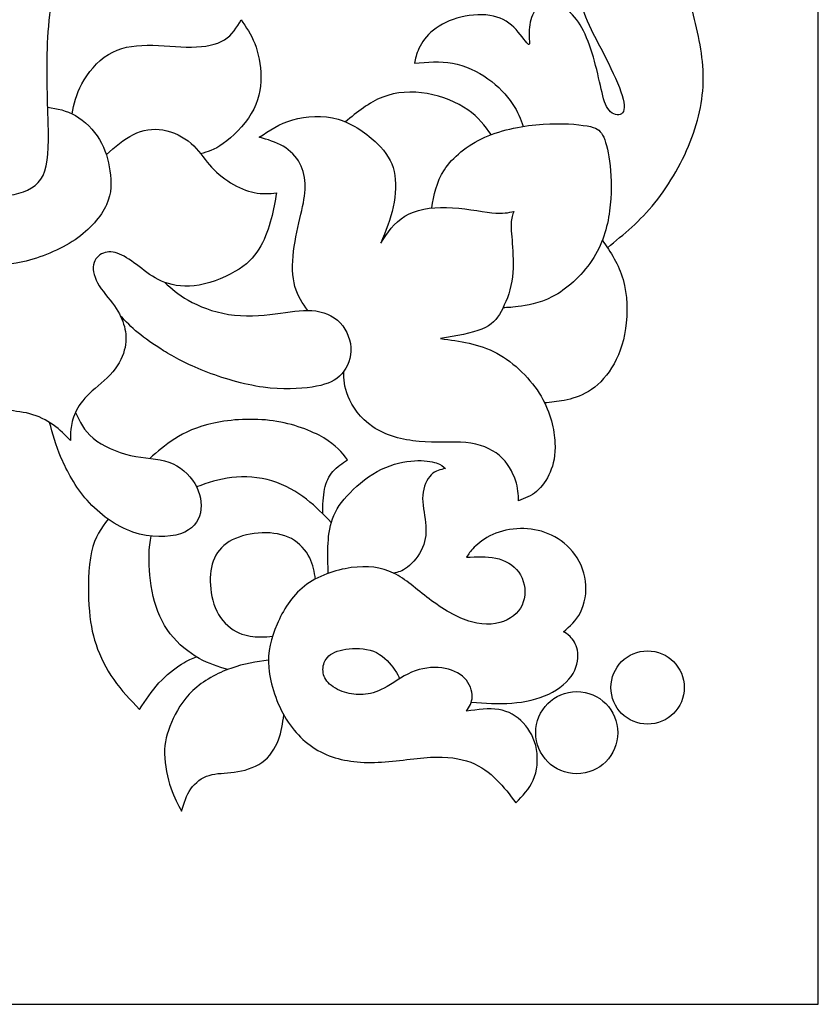
# Model space of a CAD drawing. Units: inches. Extents: x 5.6 to 17.8, y 0.4 to 15.9.
# Drawn here: x 15.1 to 17.8, y 0.4 to 3.7 of the extents above; entities that cross this region are included whole.
import ezdxf

# ---------------------------------------------------------------- set-up
doc = ezdxf.new("R2010")
doc.units = ezdxf.units.IN
doc.header["$MEASUREMENT"] = 0
for name, color, linetype in [('Default', 7, 'Continuous'), ('DV1_Layer_1', 7, 'Continuous'), ('Layer_1', 7, 'Continuous')]:
    doc.layers.add(name, color=color, linetype=linetype)

# ---------------------------------------------------------------- blocks, each defined once
blk = doc.blocks.new('SE')
at = {"layer": 'DV1_Layer_1', "color": 7, "linetype": 'Continuous'}
for centre, radius in [((17.1933, 1.43), 0.1224), ((16.9568, 1.2792), 0.1371)]:
    blk.add_circle(centre, radius, dxfattribs=at)
for points, knots in [([(14.9785, 5.6964), (15.0146, 5.5386), (15.0507, 5.3808), (15.0721, 5.2012), (15.0936, 5.0216), (15.1004, 4.8201), (15.0867, 4.6404), (15.073, 4.4606), (15.0386, 4.3026), (15.0001, 4.1618), (14.9615, 4.021), (14.8761, 3.7738), (14.8486, 3.6791), (14.8375, 3.6112), (14.8265, 3.5433), (14.8181, 3.4547), (14.8196, 3.3773), (14.8211, 3.2998), (14.8326, 3.2334), (14.852, 3.1834), (14.8715, 3.1334), (14.899, 3.0998), (14.9394, 3.0834), (14.9799, 3.067), (15.0867, 3.0686), (15.1569, 3.1037), (15.1749, 3.1407), (15.1928, 3.1777), (15.1936, 3.2342), (15.1917, 3.3151), (15.1897, 3.396), (15.1852, 3.5013), (15.1909, 3.6016), (15.1966, 3.702), (15.2126, 3.7974), (15.2336, 3.9077), (15.2546, 4.018), (15.3065, 4.2683), (15.337, 4.4484), (15.3378, 4.5541), (15.3386, 4.6598), (15.3248, 4.7812), (15.3107, 4.8873), (15.2966, 4.9933), (15.2821, 5.0842), (15.2573, 5.196), (15.2325, 5.3078), (15.1623, 5.5734), (15.031, 5.8512), (14.9864, 5.9334), (14.9418, 6.0157), (14.9183, 6.0413), (14.8947, 6.0669)], [0, 0, 0, 0, 0.047619, 0.047619, 0.047619, 0.095238, 0.095238, 0.095238, 0.142857, 0.142857, 0.142857, 0.190476, 0.238095, 0.238095, 0.238095, 0.285714, 0.285714, 0.285714, 0.333333, 0.333333, 0.333333, 0.380952, 0.380952, 0.380952, 0.428571, 0.47619, 0.47619, 0.47619, 0.52381, 0.52381, 0.52381, 0.571429, 0.571429, 0.571429, 0.619048, 0.619048, 0.619048, 0.666667, 0.714286, 0.714286, 0.714286, 0.761905, 0.761905, 0.761905, 0.809524, 0.809524, 0.809524, 0.857143, 0.904762, 0.904762, 0.904762, 1, 1, 1, 1]), ([(17.0592, 2.8991), (17.1137, 2.9433), (17.1682, 2.9875), (17.218, 3.0493), (17.2678, 3.1112), (17.3129, 3.1906), (17.3702, 3.3441), (17.3824, 3.4181), (17.3786, 3.4925), (17.3748, 3.5669), (17.3549, 3.6417), (17.3355, 3.7196), (17.316, 3.7974), (17.2779, 3.9592), (17.2824, 4.0569), (17.2912, 4.1012), (17.3, 4.1454), (17.3305, 4.2248), (17.3733, 4.2492), (17.3946, 4.2614), (17.3435, 4.2714), (17.2412, 4.2912), (17.1451, 4.2134), (17.1157, 4.1657), (17.0863, 4.118), (17.0756, 4.0615), (17.0752, 4.0096), (17.0748, 3.9577), (17.0848, 3.9104), (17.0966, 3.8741), (17.1084, 3.8379), (17.1222, 3.8127), (17.121, 3.807), (17.1199, 3.8012), (17.0878, 3.8287), (17.0466, 3.8409), (17.0252, 3.8428), (17.0039, 3.8447), (16.9817, 3.8424), (16.9596, 3.8401), (16.9611, 3.8104), (16.9627, 3.7806), (16.9665, 3.7512), (16.9703, 3.7219), (16.9764, 3.6929), (16.9917, 3.6566), (17.0069, 3.6203), (17.0558, 3.5333), (17.0985, 3.4402), (17.1084, 3.407), (17.1183, 3.3738), (17.1168, 3.354), (17.1065, 3.3464), (17.0962, 3.3387), (17.0771, 3.3433), (17.0645, 3.3578), (17.0519, 3.3723), (17.0458, 3.3967), (17.0386, 3.4284), (17.0313, 3.4601), (17.0146, 3.5379), (16.9886, 3.6066), (16.9737, 3.6337), (16.9588, 3.6608), (16.942, 3.6806), (16.9207, 3.6955), (16.8993, 3.7104), (16.8734, 3.7203), (16.8474, 3.7302), (16.8344, 3.7157), (16.8215, 3.7012), (16.8123, 3.6826), (16.8031, 3.6638), (16.7978, 3.641), (16.7974, 3.6188), (16.797, 3.5967), (16.8016, 3.5753), (16.7959, 3.5776), (16.7902, 3.5799), (16.7581, 3.6318), (16.7108, 3.6654), (16.6787, 3.6726), (16.6467, 3.6799), (16.6062, 3.6776), (16.57, 3.6688), (16.5337, 3.66), (16.4696, 3.6295), (16.4238, 3.5608), (16.4177, 3.5303), (16.4147, 3.515), (16.4574, 3.5188), (16.5429, 3.5265), (16.6253, 3.4883), (16.66, 3.4635), (16.6948, 3.4387), (16.723, 3.4082), (16.7416, 3.3807), (16.7603, 3.3532), (16.7693, 3.3287), (16.7784, 3.3042)], [0, 0, 0, 0, 0.02439, 0.02439, 0.02439, 0.04878, 0.04878, 0.073171, 0.073171, 0.073171, 0.097561, 0.097561, 0.097561, 0.121951, 0.146341, 0.146341, 0.146341, 0.170732, 0.195122, 0.195122, 0.195122, 0.219512, 0.243902, 0.243902, 0.243902, 0.268293, 0.268293, 0.268293, 0.292683, 0.292683, 0.292683, 0.317073, 0.317073, 0.317073, 0.341463, 0.365854, 0.365854, 0.365854, 0.390244, 0.390244, 0.390244, 0.414634, 0.414634, 0.414634, 0.439024, 0.439024, 0.439024, 0.463415, 0.487805, 0.487805, 0.487805, 0.512195, 0.512195, 0.512195, 0.536585, 0.536585, 0.536585, 0.560976, 0.560976, 0.560976, 0.585366, 0.609756, 0.609756, 0.609756, 0.634146, 0.634146, 0.634146, 0.658537, 0.658537, 0.658537, 0.682927, 0.682927, 0.682927, 0.707317, 0.707317, 0.707317, 0.731707, 0.731707, 0.731707, 0.756098, 0.780488, 0.780488, 0.780488, 0.804878, 0.804878, 0.804878, 0.829268, 0.853659, 0.878049, 0.878049, 0.878049, 0.902439, 0.926829, 0.926829, 0.926829, 0.95122, 0.95122, 0.95122, 1, 1, 1, 1]), ([(15.2715, 3.3463), (15.278, 3.3785), (15.2846, 3.4107), (15.3232, 3.4821), (15.3552, 3.5213), (15.4306, 3.5678), (15.474, 3.575), (15.5225, 3.5752), (15.5711, 3.5754), (15.6248, 3.5685), (15.7162, 3.5693), (15.7539, 3.5769), (15.8064, 3.6097), (15.8213, 3.6348), (15.8361, 3.6599), (15.8525, 3.6359), (15.8689, 3.6119), (15.8936, 3.5491), (15.9104, 3.4714), (15.8936, 3.3869), (15.8698, 3.3467), (15.846, 3.3065), (15.8068, 3.2685), (15.776, 3.2465), (15.7453, 3.2246), (15.723, 3.2188), (15.7008, 3.213)], [0, 0, 0, 0, 0.083333, 0.083333, 0.166667, 0.166667, 0.25, 0.25, 0.25, 0.333333, 0.333333, 0.416667, 0.416667, 0.5, 0.5, 0.5, 0.583333, 0.583333, 0.666667, 0.75, 0.75, 0.75, 0.833333, 0.833333, 0.833333, 1, 1, 1, 1]), ([(16.6712, 3.2767), (16.6498, 3.3058), (16.6284, 3.3348), (16.5574, 3.3845), (16.5078, 3.4051), (16.457, 3.4139), (16.4063, 3.4227), (16.3544, 3.4196), (16.3087, 3.4019), (16.2631, 3.3841), (16.2237, 3.3517), (16.1843, 3.3193)], [0, 0, 0, 0, 0.2, 0.2, 0.4, 0.4, 0.4, 0.6, 0.6, 0.6, 1, 1, 1, 1]), ([(15.1902, 3.3686), (15.2214, 3.3632), (15.2525, 3.3578), (15.2829, 3.3403), (15.3134, 3.3227), (15.3729, 3.2632), (15.3928, 3.1914), (15.3981, 3.1552), (15.4034, 3.1189), (15.4042, 3.0823), (15.3863, 3.0426), (15.3683, 3.0029), (15.2951, 2.9174), (15.1668, 2.8655), (15.1069, 2.8518), (15.047, 2.8381), (14.9356, 2.835), (14.8089, 2.8655), (14.757, 2.8964), (14.7051, 2.9274), (14.6647, 2.9739), (14.6406, 3.0228), (14.6166, 3.0716), (14.6089, 3.1227), (14.6166, 3.1666), (14.6242, 3.2105), (14.6471, 3.2471), (14.6757, 3.2769), (14.7043, 3.3067), (14.7387, 3.3296), (14.7637, 3.3415), (14.7888, 3.3534), (14.8046, 3.3542), (14.8203, 3.3551)], [0, 0, 0, 0, 0.071429, 0.071429, 0.071429, 0.142857, 0.214286, 0.214286, 0.214286, 0.285714, 0.285714, 0.285714, 0.357143, 0.428571, 0.428571, 0.428571, 0.5, 0.571429, 0.571429, 0.571429, 0.642857, 0.642857, 0.642857, 0.714286, 0.714286, 0.714286, 0.785714, 0.785714, 0.785714, 0.857143, 0.857143, 0.857143, 1, 1, 1, 1]), ([(16.0589, 2.6898), (16.0418, 2.7131), (16.0246, 2.7364), (16.0157, 2.7692), (16.0067, 2.802), (16.0059, 2.8442), (16.0111, 2.8873), (16.0162, 2.9303), (16.0273, 2.9741), (16.044, 3.0468), (16.0497, 3.0758), (16.0499, 3.1034), (16.0501, 3.131), (16.0448, 3.1573), (16.0322, 3.1805), (16.0197, 3.2037), (15.9999, 3.2239), (15.9523, 3.2521), (15.9245, 3.2601), (15.8967, 3.2681), (15.9302, 3.2905), (15.9637, 3.313), (16.0084, 3.3261), (16.0532, 3.3393), (16.1091, 3.3431), (16.1604, 3.3279), (16.2116, 3.3126), (16.258, 3.2784), (16.2898, 3.2473), (16.3216, 3.2163), (16.3388, 3.1885), (16.3466, 3.1536), (16.3544, 3.1188), (16.3529, 3.0769), (16.3439, 3.0358), (16.335, 2.9947), (16.3186, 2.9543), (16.3022, 2.9139), (16.3247, 2.9482), (16.3471, 2.9825), (16.4187, 3.0259), (16.4679, 3.035), (16.576, 3.032), (16.635, 3.0198), (16.6733, 3.0158), (16.7116, 3.0118), (16.7291, 3.016), (16.7466, 3.0202), (16.7424, 3.0091), (16.7382, 2.9981), (16.7371, 2.9608), (16.7401, 2.9345), (16.7424, 2.9006), (16.7447, 2.8667), (16.7462, 2.8252), (16.7398, 2.7867), (16.7333, 2.7483), (16.7188, 2.7129), (16.704, 2.686), (16.6891, 2.6592), (16.6739, 2.6409), (16.6402, 2.6272), (16.6065, 2.6135), (16.5543, 2.6043), (16.5021, 2.5952), (16.5661, 2.5868), (16.6301, 2.5784), (16.6897, 2.5465), (16.7493, 2.5145), (16.8045, 2.4589), (16.8376, 2.4029), (16.8707, 2.3469), (16.8818, 2.2906), (16.8839, 2.2477), (16.886, 2.2049), (16.8791, 2.1756), (16.8567, 2.1234), (16.841, 2.1005), (16.8228, 2.0851), (16.8045, 2.0697), (16.7835, 2.0617), (16.7626, 2.0537), (16.7618, 2.0746), (16.7611, 2.0956), (16.7432, 2.1489), (16.726, 2.1813), (16.6984, 2.2049), (16.6708, 2.2285), (16.6327, 2.2433), (16.5865, 2.2479), (16.5402, 2.2525), (16.4858, 2.2468), (16.3746, 2.2567), (16.3178, 2.2723), (16.234, 2.3286), (16.207, 2.3694), (16.1933, 2.4023), (16.1795, 2.4353), (16.1791, 2.4605), (16.1787, 2.4856)], [0, 0, 0, 0, 0.027027, 0.027027, 0.027027, 0.054054, 0.054054, 0.054054, 0.081081, 0.081081, 0.108108, 0.108108, 0.108108, 0.135135, 0.135135, 0.135135, 0.162162, 0.162162, 0.189189, 0.189189, 0.189189, 0.216216, 0.216216, 0.216216, 0.243243, 0.243243, 0.243243, 0.27027, 0.27027, 0.27027, 0.297297, 0.297297, 0.297297, 0.324324, 0.324324, 0.324324, 0.351351, 0.351351, 0.351351, 0.378378, 0.378378, 0.405405, 0.405405, 0.432432, 0.432432, 0.432432, 0.459459, 0.459459, 0.459459, 0.486486, 0.486486, 0.513514, 0.513514, 0.513514, 0.540541, 0.540541, 0.540541, 0.567568, 0.567568, 0.567568, 0.594595, 0.594595, 0.594595, 0.621622, 0.621622, 0.621622, 0.648649, 0.648649, 0.648649, 0.675676, 0.675676, 0.675676, 0.702703, 0.702703, 0.702703, 0.72973, 0.72973, 0.756757, 0.756757, 0.756757, 0.783784, 0.783784, 0.783784, 0.810811, 0.810811, 0.837838, 0.837838, 0.837838, 0.864865, 0.864865, 0.864865, 0.891892, 0.891892, 0.918919, 0.918919, 0.945946, 0.945946, 0.945946, 1, 1, 1, 1]), ([(15.3858, 3.2094), (15.4152, 3.2355), (15.4446, 3.2615), (15.5075, 3.2928), (15.541, 3.2982), (15.6092, 3.2864), (15.6438, 3.2692), (15.6689, 3.2475), (15.6941, 3.2258), (15.7097, 3.1995), (15.75, 3.1527), (15.7748, 3.1321), (15.8009, 3.1159), (15.827, 3.0998), (15.8544, 3.088), (15.8801, 3.083), (15.9058, 3.0781), (15.9298, 3.08), (15.9538, 3.0819), (15.9492, 3.0537), (15.9446, 3.0255), (15.9286, 2.9653), (15.9172, 2.9334), (15.8856, 2.8762), (15.8654, 2.8511), (15.8294, 2.8277), (15.7935, 2.8043), (15.7417, 2.7826), (15.6964, 2.7744), (15.651, 2.7662), (15.6122, 2.7715), (15.5812, 2.7829), (15.5501, 2.7944), (15.5269, 2.8119), (15.5039, 2.8294), (15.4808, 2.8469), (15.458, 2.8644), (15.4168, 2.8846), (15.3986, 2.8873), (15.382, 2.8829), (15.3654, 2.8785), (15.3506, 2.8671), (15.3449, 2.8492), (15.3392, 2.8313), (15.3426, 2.8069), (15.3708, 2.7559), (15.3955, 2.7292), (15.4128, 2.7047), (15.4302, 2.6801), (15.4401, 2.6576), (15.4519, 2.6135), (15.4538, 2.5918), (15.4483, 2.5661), (15.4427, 2.5404), (15.4298, 2.5107), (15.4073, 2.4842), (15.3849, 2.4577), (15.3529, 2.4345), (15.3064, 2.3903), (15.2919, 2.3694), (15.2826, 2.3488), (15.2733, 2.3283), (15.2691, 2.3081), (15.2672, 2.2925), (15.2653, 2.2769), (15.2657, 2.2658), (15.2661, 2.2548), (15.2485, 2.273), (15.231, 2.2913), (15.2086, 2.3073), (15.1861, 2.3233), (15.1587, 2.337), (15.1299, 2.3444), (15.1012, 2.3519), (15.0711, 2.353), (15.0178, 2.3641), (14.9945, 2.374), (14.9728, 2.3888), (14.9511, 2.4037), (14.9309, 2.4235), (14.9161, 2.445), (14.9012, 2.4665), (14.8917, 2.4897), (14.891, 2.5188), (14.8902, 2.548), (14.8982, 2.583), (14.9054, 2.65), (14.9047, 2.682), (14.8978, 2.7026), (14.891, 2.7232), (14.878, 2.7323), (14.8476, 2.7395), (14.83, 2.7376), (14.8156, 2.7302), (14.8011, 2.7228), (14.7897, 2.7098), (14.7809, 2.6906), (14.7722, 2.6714), (14.7661, 2.6458), (14.7579, 2.6196), (14.7497, 2.5933), (14.7394, 2.5663), (14.7051, 2.505), (14.6811, 2.4707), (14.6358, 2.4219), (14.6145, 2.4075), (14.5858, 2.396), (14.557, 2.3846), (14.5208, 2.3762), (14.478, 2.3734), (14.4351, 2.3705), (14.3856, 2.3732), (14.3407, 2.3823), (14.2958, 2.3915), (14.2554, 2.4071), (14.2217, 2.4242), (14.188, 2.4414), (14.161, 2.46), (14.1421, 2.4787), (14.1233, 2.4973), (14.1126, 2.516), (14.1019, 2.5347), (14.1305, 2.5347), (14.1876, 2.5347), (14.2562, 2.5758), (14.279, 2.6057), (14.3019, 2.6356), (14.3133, 2.6748), (14.327, 2.7136), (14.3407, 2.7525), (14.3567, 2.7909), (14.3763, 2.8178), (14.3959, 2.8446), (14.4192, 2.8599), (14.4424, 2.8751), (14.4123, 2.8625), (14.3822, 2.85), (14.3141, 2.8343), (14.276, 2.8313), (14.2387, 2.837), (14.2013, 2.8427), (14.1648, 2.8572), (14.1324, 2.8766), (14.1, 2.896), (14.0719, 2.9204), (14.0246, 2.9737), (14.0056, 3.0027), (13.9928, 3.0394), (13.9801, 3.0762), (13.9736, 3.1207), (13.9671, 3.1653), (14.0014, 3.1557), (14.0357, 3.1462), (14.0795, 3.1538), (14.1233, 3.1614), (14.1766, 3.1862), (14.271, 3.2372), (14.3121, 3.2635), (14.4001, 3.294), (14.447, 3.2982), (14.4892, 3.2944), (14.5315, 3.2905), (14.5692, 3.2787), (14.5938, 3.2672), (14.6185, 3.2556), (14.6301, 3.2443), (14.6417, 3.233)], [0, 0, 0, 0, 0.015873, 0.015873, 0.031746, 0.031746, 0.047619, 0.047619, 0.047619, 0.063492, 0.063492, 0.079365, 0.079365, 0.079365, 0.095238, 0.095238, 0.095238, 0.111111, 0.111111, 0.111111, 0.126984, 0.126984, 0.142857, 0.142857, 0.15873, 0.15873, 0.15873, 0.174603, 0.174603, 0.174603, 0.190476, 0.190476, 0.190476, 0.206349, 0.206349, 0.206349, 0.222222, 0.222222, 0.238095, 0.238095, 0.238095, 0.253968, 0.253968, 0.253968, 0.269841, 0.269841, 0.285714, 0.285714, 0.285714, 0.301587, 0.301587, 0.31746, 0.31746, 0.31746, 0.333333, 0.333333, 0.333333, 0.349206, 0.349206, 0.365079, 0.365079, 0.365079, 0.380952, 0.380952, 0.380952, 0.396825, 0.396825, 0.396825, 0.412698, 0.412698, 0.412698, 0.428571, 0.428571, 0.428571, 0.444444, 0.444444, 0.460317, 0.460317, 0.460317, 0.47619, 0.47619, 0.47619, 0.492063, 0.492063, 0.492063, 0.507937, 0.507937, 0.52381, 0.52381, 0.52381, 0.539683, 0.539683, 0.555556, 0.555556, 0.555556, 0.571429, 0.571429, 0.571429, 0.587302, 0.587302, 0.587302, 0.603175, 0.603175, 0.619048, 0.619048, 0.634921, 0.634921, 0.634921, 0.650794, 0.650794, 0.650794, 0.666667, 0.666667, 0.666667, 0.68254, 0.68254, 0.68254, 0.698413, 0.698413, 0.698413, 0.714286, 0.714286, 0.714286, 0.730159, 0.746032, 0.746032, 0.746032, 0.761905, 0.761905, 0.761905, 0.777778, 0.777778, 0.777778, 0.793651, 0.793651, 0.793651, 0.809524, 0.809524, 0.825397, 0.825397, 0.825397, 0.84127, 0.84127, 0.84127, 0.857143, 0.857143, 0.873016, 0.873016, 0.873016, 0.888889, 0.888889, 0.888889, 0.904762, 0.904762, 0.904762, 0.920635, 0.920635, 0.936508, 0.936508, 0.952381, 0.952381, 0.952381, 0.968254, 0.968254, 0.968254, 1, 1, 1, 1]), ([(16.4724, 3.0317), (16.4799, 3.0745), (16.4874, 3.1173), (16.5421, 3.2006), (16.5894, 3.241), (16.6494, 3.2677), (16.7093, 3.2945), (16.7818, 3.3074), (16.8444, 3.3116), (16.9069, 3.3158), (16.9596, 3.3113), (16.9913, 3.3055), (17.0229, 3.2998), (17.0336, 3.2929), (17.0432, 3.275), (17.0527, 3.2571), (17.0611, 3.2281), (17.0664, 3.188), (17.0718, 3.1479), (17.0741, 3.0968), (17.0687, 3.0422), (17.0634, 2.9877), (17.0504, 2.9297), (17.0195, 2.8762), (16.9886, 2.8228), (16.9398, 2.774), (16.8932, 2.7453), (16.8466, 2.7167), (16.8024, 2.7083), (16.7723, 2.7039), (16.7423, 2.6995), (16.7264, 2.699), (16.7105, 2.6985)], [0, 0, 0, 0, 0.083333, 0.083333, 0.166667, 0.166667, 0.166667, 0.25, 0.25, 0.25, 0.333333, 0.333333, 0.333333, 0.416667, 0.416667, 0.416667, 0.5, 0.5, 0.5, 0.583333, 0.583333, 0.583333, 0.666667, 0.666667, 0.666667, 0.75, 0.75, 0.75, 0.833333, 0.833333, 0.833333, 1, 1, 1, 1]), ([(17.0423, 2.9242), (17.0697, 2.8838), (17.0971, 2.8434), (17.1115, 2.7926), (17.126, 2.7419), (17.1275, 2.6808), (17.1199, 2.6286), (17.1122, 2.5763), (17.0787, 2.4893), (17.0237, 2.4359), (16.9959, 2.4187), (16.968, 2.4015), (16.9398, 2.3939), (16.9153, 2.3891), (16.8909, 2.3844), (16.8703, 2.3824), (16.8497, 2.3805)], [0, 0, 0, 0, 0.142857, 0.142857, 0.142857, 0.285714, 0.285714, 0.285714, 0.428571, 0.571429, 0.571429, 0.571429, 0.714286, 0.714286, 0.714286, 1, 1, 1, 1]), ([(15.5812, 2.7829), (15.6029, 2.763), (15.6247, 2.7431), (15.6594, 2.7234), (15.6941, 2.7037), (15.7417, 2.6843), (15.846, 2.6683), (15.9028, 2.6717), (15.9502, 2.6776), (15.9976, 2.6835), (16.0356, 2.6919), (16.072, 2.6893), (16.1084, 2.6866), (16.143, 2.6729), (16.1906, 2.623), (16.2036, 2.5868), (16.2013, 2.5202), (16.1861, 2.4897), (16.1645, 2.4697), (16.143, 2.4497), (16.1152, 2.4402), (16.073, 2.4337), (16.0307, 2.4273), (15.974, 2.4238), (15.8445, 2.4421), (15.7718, 2.4638), (15.6556, 2.5095), (15.6122, 2.5335), (15.5418, 2.5765), (15.5147, 2.5956), (15.492, 2.6146), (15.4693, 2.6336), (15.4509, 2.6526), (15.4325, 2.6716)], [0, 0, 0, 0, 0.071429, 0.071429, 0.071429, 0.142857, 0.142857, 0.214286, 0.214286, 0.214286, 0.285714, 0.285714, 0.285714, 0.357143, 0.357143, 0.428571, 0.428571, 0.5, 0.5, 0.5, 0.571429, 0.571429, 0.571429, 0.642857, 0.642857, 0.714286, 0.714286, 0.785714, 0.785714, 0.857143, 0.857143, 0.857143, 1, 1, 1, 1]), ([(15.2826, 2.3488), (15.2969, 2.3186), (15.3112, 2.2884), (15.3421, 2.2626), (15.3731, 2.2369), (15.4207, 2.2155), (15.5128, 2.195), (15.5574, 2.1957), (15.6324, 2.1695), (15.6628, 2.1424), (15.6998, 2.08), (15.7063, 2.0446), (15.6933, 1.9833), (15.6739, 1.9574), (15.6337, 1.9438), (15.5935, 1.9303), (15.5326, 1.9292), (15.4749, 1.949), (15.4172, 1.9688), (15.3628, 2.0095), (15.2813, 2.1013), (15.2542, 2.1523), (15.2355, 2.1966), (15.2168, 2.2408), (15.2065, 2.2782), (15.1961, 2.3156)], [0, 0, 0, 0, 0.090909, 0.090909, 0.090909, 0.181818, 0.181818, 0.272727, 0.272727, 0.363636, 0.363636, 0.454545, 0.454545, 0.545455, 0.545455, 0.545455, 0.636364, 0.636364, 0.636364, 0.727273, 0.727273, 0.818182, 0.818182, 0.818182, 1, 1, 1, 1]), ([(16.1084, 2.0107), (16.109, 2.0395), (16.1097, 2.0683), (16.1147, 2.0924), (16.1198, 2.1165), (16.1293, 2.136), (16.1428, 2.1516), (16.1564, 2.1672), (16.1739, 2.179), (16.1914, 2.1908), (16.172, 2.2152), (16.1526, 2.2395), (16.1122, 2.2635), (16.0718, 2.2875), (16.0105, 2.3111), (15.9431, 2.3206), (15.8757, 2.3302), (15.8022, 2.3256), (15.7451, 2.3134), (15.688, 2.3012), (15.6472, 2.2814), (15.6143, 2.2605), (15.5814, 2.2395), (15.5562, 2.2175), (15.5311, 2.1954)], [0, 0, 0, 0, 0.111111, 0.111111, 0.111111, 0.222222, 0.222222, 0.222222, 0.333333, 0.333333, 0.333333, 0.444444, 0.444444, 0.444444, 0.555556, 0.555556, 0.555556, 0.666667, 0.666667, 0.666667, 0.777778, 0.777778, 0.777778, 1, 1, 1, 1]), ([(16.1271, 1.8113), (16.126, 1.8403), (16.125, 1.8693), (16.127, 1.9311), (16.1301, 1.9638), (16.1522, 2.024), (16.1712, 2.0514), (16.228, 2.1093), (16.2657, 2.1398), (16.343, 2.1778), (16.3826, 2.1855), (16.4147, 2.1874), (16.4469, 2.1893), (16.4717, 2.1855), (16.4877, 2.1801), (16.5036, 2.1748), (16.5109, 2.1679), (16.5181, 2.1611), (16.5017, 2.158), (16.4854, 2.155), (16.4711, 2.1407), (16.4568, 2.1264), (16.4446, 2.1009), (16.4425, 2.0722), (16.4404, 2.0434), (16.4484, 2.0114), (16.4517, 1.9815), (16.4549, 1.9517), (16.4534, 1.9238), (16.442, 1.8974), (16.4305, 1.8709), (16.4092, 1.8458), (16.3914, 1.8318), (16.3736, 1.8179), (16.3593, 1.8151), (16.345, 1.8123)], [0, 0, 0, 0, 0.071429, 0.071429, 0.142857, 0.142857, 0.214286, 0.214286, 0.285714, 0.285714, 0.357143, 0.357143, 0.357143, 0.428571, 0.428571, 0.428571, 0.5, 0.5, 0.5, 0.571429, 0.571429, 0.571429, 0.642857, 0.642857, 0.642857, 0.714286, 0.714286, 0.714286, 0.785714, 0.785714, 0.785714, 0.857143, 0.857143, 0.857143, 1, 1, 1, 1]), ([(16.137, 1.9813), (16.1117, 2.0077), (16.0864, 2.0341), (16.0219, 2.0838), (15.9827, 2.107), (15.9391, 2.1202), (15.8955, 2.1333), (15.8475, 2.1363), (15.8048, 2.1314), (15.7621, 2.1264), (15.7246, 2.1133), (15.6872, 2.1003)], [0, 0, 0, 0, 0.2, 0.2, 0.4, 0.4, 0.4, 0.6, 0.6, 0.6, 1, 1, 1, 1]), ([(15.3919, 1.9926), (15.3697, 1.9631), (15.3476, 1.9336), (15.3363, 1.8828), (15.3251, 1.8321), (15.3247, 1.7601), (15.3279, 1.7053), (15.3312, 1.6504), (15.338, 1.6127), (15.3651, 1.5339), (15.3852, 1.4928), (15.4359, 1.4201), (15.4664, 1.3884), (15.4968, 1.3568), (15.517, 1.3877), (15.5372, 1.4185), (15.5617, 1.4452), (15.5863, 1.4718), (15.6152, 1.4943), (15.6368, 1.5081), (15.6584, 1.522), (15.6727, 1.5272), (15.6869, 1.5324)], [0, 0, 0, 0, 0.111111, 0.111111, 0.111111, 0.222222, 0.222222, 0.222222, 0.333333, 0.333333, 0.444444, 0.444444, 0.555556, 0.555556, 0.555556, 0.666667, 0.666667, 0.666667, 0.777778, 0.777778, 0.777778, 1, 1, 1, 1]), ([(16.084, 1.7922), (16.0806, 1.8158), (16.0772, 1.8394), (16.065, 1.8635), (16.0528, 1.8877), (16.0318, 1.9124), (15.9762, 1.9425), (15.9416, 1.9478), (15.9062, 1.9465), (15.8708, 1.9452), (15.8346, 1.9372), (15.8066, 1.9229), (15.7786, 1.9086), (15.7588, 1.8881), (15.747, 1.8622), (15.7352, 1.8363), (15.7314, 1.805), (15.7335, 1.7717), (15.7356, 1.7384), (15.7436, 1.703), (15.7775, 1.6459), (15.8034, 1.6242), (15.8289, 1.6126), (15.8544, 1.6009), (15.8795, 1.5994), (15.8981, 1.5992), (15.9167, 1.5991), (15.9287, 1.6003), (15.9408, 1.6015)], [0, 0, 0, 0, 0.090909, 0.090909, 0.090909, 0.181818, 0.181818, 0.272727, 0.272727, 0.272727, 0.363636, 0.363636, 0.363636, 0.454545, 0.454545, 0.454545, 0.545455, 0.545455, 0.545455, 0.636364, 0.636364, 0.727273, 0.727273, 0.727273, 0.818182, 0.818182, 0.818182, 1, 1, 1, 1]), ([(16.6045, 1.381), (16.6499, 1.3779), (16.6954, 1.3748), (16.7839, 1.3812), (16.827, 1.3907), (16.8631, 1.4081), (16.8993, 1.4254), (16.9286, 1.4505), (16.9446, 1.4774), (16.9606, 1.5042), (16.9633, 1.5328), (16.9591, 1.5545), (16.9549, 1.5762), (16.9439, 1.591), (16.926, 1.6093), (16.9191, 1.6127), (16.9122, 1.6162), (16.9336, 1.6344), (16.9549, 1.6527), (16.9692, 1.6811), (16.9835, 1.7095), (16.9907, 1.7479), (16.9816, 1.8218), (16.9652, 1.8572), (16.9427, 1.8846), (16.9202, 1.912), (16.8917, 1.9315), (16.8618, 1.9438), (16.8319, 1.9562), (16.8007, 1.9616), (16.7685, 1.9608), (16.7363, 1.96), (16.7032, 1.9532), (16.6762, 1.9412), (16.6491, 1.9292), (16.6282, 1.912), (16.6147, 1.8985), (16.6011, 1.885), (16.595, 1.8751), (16.589, 1.8652)], [0, 0, 0, 0, 0.066667, 0.066667, 0.133333, 0.133333, 0.133333, 0.2, 0.2, 0.2, 0.266667, 0.266667, 0.266667, 0.333333, 0.333333, 0.4, 0.4, 0.4, 0.466667, 0.466667, 0.466667, 0.533333, 0.533333, 0.6, 0.6, 0.6, 0.666667, 0.666667, 0.666667, 0.733333, 0.733333, 0.733333, 0.8, 0.8, 0.8, 0.866667, 0.866667, 0.866667, 1, 1, 1, 1]), ([(15.7912, 1.4902), (15.7601, 1.4995), (15.729, 1.5087), (15.6621, 1.5461), (15.6263, 1.5743), (15.5991, 1.6097), (15.5718, 1.6451), (15.5532, 1.6878), (15.5423, 1.7344), (15.5315, 1.781), (15.5284, 1.8317), (15.5287, 1.8659), (15.5289, 1.9001), (15.5325, 1.9178), (15.5361, 1.9355)], [0, 0, 0, 0, 0.166667, 0.166667, 0.333333, 0.333333, 0.333333, 0.5, 0.5, 0.5, 0.666667, 0.666667, 0.666667, 1, 1, 1, 1]), ([(16.589, 1.8652), (16.6221, 1.8671), (16.6552, 1.869), (16.6861, 1.8624), (16.7169, 1.8557), (16.7455, 1.8405), (16.7632, 1.8157), (16.7809, 1.791), (16.7877, 1.7567), (16.7813, 1.7268), (16.7748, 1.6969), (16.755, 1.6714), (16.6937, 1.6409), (16.6522, 1.636), (16.5589, 1.6622), (16.5071, 1.6935), (16.4639, 1.726), (16.4206, 1.7586), (16.386, 1.7925), (16.3041, 1.8321), (16.2569, 1.8378), (16.2036, 1.8304), (16.1503, 1.8229), (16.0909, 1.8024), (16.0473, 1.7685), (16.0037, 1.7346), (15.9759, 1.6874), (15.9559, 1.6413), (15.9359, 1.5952), (15.9237, 1.5503), (15.9285, 1.4955), (15.9332, 1.4406), (15.9549, 1.3759), (16.0189, 1.2727), (16.0612, 1.2342), (16.111, 1.2106), (16.1609, 1.187), (16.2184, 1.1782), (16.2813, 1.18), (16.3441, 1.1817), (16.4123, 1.1939), (16.468, 1.1969), (16.5238, 1.2), (16.5672, 1.1939), (16.6381, 1.1668), (16.6655, 1.1459), (16.7131, 1.0983), (16.7333, 1.0716), (16.7535, 1.045), (16.7759, 1.0678), (16.7984, 1.0907), (16.8115, 1.1209), (16.8247, 1.1512), (16.8285, 1.1889), (16.8224, 1.2232), (16.8163, 1.2575), (16.8003, 1.2883), (16.7784, 1.3117), (16.7565, 1.3351), (16.7287, 1.3511), (16.6961, 1.3565), (16.6636, 1.3618), (16.6263, 1.3565), (16.589, 1.3511), (16.5981, 1.3656), (16.6072, 1.3801), (16.6076, 1.3995), (16.608, 1.4189), (16.5996, 1.4433), (16.5819, 1.4616), (16.5642, 1.4798), (16.5372, 1.492), (16.5057, 1.4958), (16.4743, 1.4996), (16.4385, 1.4951), (16.3715, 1.4665), (16.3403, 1.4425), (16.3136, 1.4281), (16.287, 1.4136), (16.2649, 1.4086), (16.2436, 1.4071), (16.2222, 1.4056), (16.2017, 1.4075), (16.1809, 1.4143), (16.1602, 1.4212), (16.1392, 1.433), (16.1265, 1.4463), (16.1137, 1.4597), (16.1091, 1.4745), (16.1093, 1.4903), (16.1095, 1.5061), (16.1145, 1.5229), (16.1289, 1.5354), (16.1434, 1.548), (16.1674, 1.5564), (16.1967, 1.5594), (16.226, 1.5625), (16.2607, 1.5602), (16.2881, 1.5465), (16.3155, 1.5328), (16.3357, 1.5076), (16.3473, 1.4912), (16.3589, 1.4748), (16.3619, 1.4672), (16.3649, 1.4595)], [0, 0, 0, 0, 0.026316, 0.026316, 0.026316, 0.052632, 0.052632, 0.052632, 0.078947, 0.078947, 0.078947, 0.105263, 0.105263, 0.131579, 0.131579, 0.157895, 0.157895, 0.157895, 0.184211, 0.184211, 0.210526, 0.210526, 0.210526, 0.236842, 0.236842, 0.236842, 0.263158, 0.263158, 0.263158, 0.289474, 0.289474, 0.289474, 0.315789, 0.315789, 0.342105, 0.342105, 0.342105, 0.368421, 0.368421, 0.368421, 0.394737, 0.394737, 0.394737, 0.421053, 0.421053, 0.447368, 0.447368, 0.473684, 0.473684, 0.473684, 0.5, 0.5, 0.5, 0.526316, 0.526316, 0.526316, 0.552632, 0.552632, 0.552632, 0.578947, 0.578947, 0.578947, 0.605263, 0.605263, 0.605263, 0.631579, 0.631579, 0.631579, 0.657895, 0.657895, 0.657895, 0.684211, 0.684211, 0.684211, 0.710526, 0.710526, 0.736842, 0.736842, 0.736842, 0.763158, 0.763158, 0.763158, 0.789474, 0.789474, 0.789474, 0.815789, 0.815789, 0.815789, 0.842105, 0.842105, 0.842105, 0.868421, 0.868421, 0.868421, 0.894737, 0.894737, 0.894737, 0.921053, 0.921053, 0.921053, 0.947368, 0.947368, 0.947368, 1, 1, 1, 1]), ([(15.9274, 1.5213), (15.8867, 1.5156), (15.846, 1.5099), (15.7573, 1.4783), (15.7093, 1.4524), (15.6747, 1.4199), (15.64, 1.3873), (15.6187, 1.3481), (15.5886, 1.2776), (15.5798, 1.2464), (15.5802, 1.2089), (15.5806, 1.1714), (15.5901, 1.1276), (15.6012, 1.0947), (15.6122, 1.0617), (15.6248, 1.0396), (15.6373, 1.0175), (15.6453, 1.0438), (15.6533, 1.0701), (15.6682, 1.0914), (15.683, 1.1127), (15.7047, 1.1291), (15.7295, 1.1367), (15.7542, 1.1444), (15.782, 1.1432), (15.8133, 1.1474), (15.8445, 1.1516), (15.8791, 1.1611), (15.9054, 1.18), (15.9317, 1.1988), (15.9496, 1.227), (15.9604, 1.255), (15.9712, 1.2829), (15.9749, 1.3107), (15.9785, 1.3385)], [0, 0, 0, 0, 0.076923, 0.076923, 0.153846, 0.153846, 0.153846, 0.230769, 0.230769, 0.307692, 0.307692, 0.307692, 0.384615, 0.384615, 0.384615, 0.461538, 0.461538, 0.461538, 0.538462, 0.538462, 0.538462, 0.615385, 0.615385, 0.615385, 0.692308, 0.692308, 0.692308, 0.769231, 0.769231, 0.769231, 0.846154, 0.846154, 0.846154, 1, 1, 1, 1])]:
    blk.add_open_spline(points, degree=3, knots=knots, dxfattribs=at)
at = {"layer": 'Layer_1', "color": 7, "linetype": 'Continuous'}
for p, q in [((17.7634, 0.372), (17.7634, 15.2579)), ((5.6214, 0.372), (17.7634, 0.372))]:
    blk.add_line(p, q, dxfattribs=at)

msp = doc.modelspace()

# ---------------------------------------------------------------- block references
at = {"layer": 'Default'}
msp.add_blockref('SE', (0, 0), dxfattribs=at)

doc.saveas('drawing.dxf')
